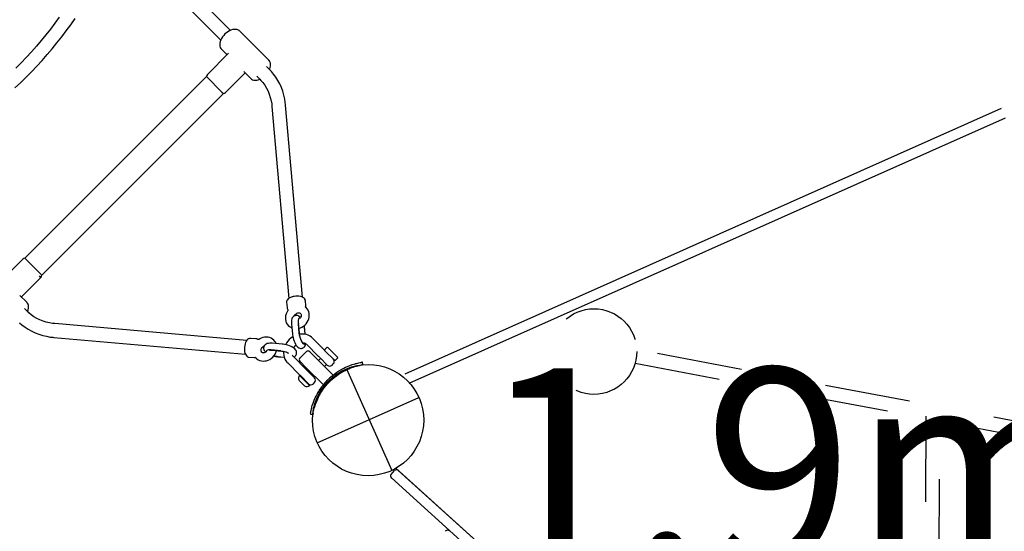
# Model space of a CAD drawing. Extents: x -0.2 to 13.8, y 5.2 to 17.1.
# Drawn here: x 4 to 5.2, y 10.2 to 10.8 of the extents above; entities that cross this region are included whole.
import ezdxf

# ---------------------------------------------------------------- set-up
doc = ezdxf.new("R2010")
doc.units = 0
doc.linetypes.add('HIDDEN', pattern=[0.009525, 0.00635, -0.003175])
doc.layers.add('LAYER01', color=7, linetype='Continuous')
doc.styles.add('ARIAL', font='arial.ttf')

msp = doc.modelspace()

# ---------------------------------------------------------------- linework, layer by layer
at = {"layer": 'LAYER01', "color": 7, "linetype": 'Continuous'}
for p, q in [((4.2706, 10.7988), (4.1744, 10.895)), ((4.1631, 10.8837), (4.2593, 10.7875)), ((4.0654, 10.8072), (4.0602, 10.8004)), ((4.0705, 10.8141), (4.0654, 10.8072)), ((4.0839, 10.8054), (4.0889, 10.8125)), ((4.0602, 10.8004), (4.0549, 10.7937)), ((4.0734, 10.7913), (4.0787, 10.7983)), ((4.0787, 10.7983), (4.0839, 10.8054)), ((4.2658, 10.796), (4.2642, 10.7946)), ((4.2676, 10.7973), (4.2658, 10.796)), ((4.2694, 10.7983), (4.2676, 10.7973)), ((4.2712, 10.7991), (4.2694, 10.7983)), ((4.273, 10.7997), (4.2712, 10.7991)), ((4.2748, 10.8), (4.273, 10.7997)), ((4.2764, 10.8), (4.2748, 10.8)), ((4.278, 10.7998), (4.2764, 10.8)), ((4.2794, 10.7993), (4.278, 10.7998)), ((4.2806, 10.7986), (4.2794, 10.7993)), ((4.2813, 10.798), (4.2806, 10.7986)), ((4.2816, 10.7977), (4.2813, 10.798)), ((4.3153, 10.764), (4.2816, 10.7977)), ((4.0493, 10.787), (4.0437, 10.7803)), ((4.0549, 10.7937), (4.0493, 10.787)), ((4.0622, 10.7774), (4.0678, 10.7843)), ((4.0678, 10.7843), (4.0734, 10.7913)), ((4.2586, 10.7857), (4.2582, 10.7839)), ((4.2593, 10.7876), (4.2586, 10.7857)), ((4.2602, 10.7895), (4.2593, 10.7876)), ((4.2613, 10.7913), (4.2602, 10.7895)), ((4.2627, 10.793), (4.2613, 10.7913)), ((4.2642, 10.7946), (4.2627, 10.793)), ((4.0379, 10.7738), (4.0319, 10.7673)), ((4.0437, 10.7803), (4.0379, 10.7738)), ((4.0564, 10.7705), (4.0622, 10.7774)), ((4.2582, 10.7839), (4.2581, 10.7821)), ((4.2581, 10.7821), (4.2582, 10.7805)), ((4.2582, 10.7805), (4.2587, 10.779)), ((4.2587, 10.779), (4.2594, 10.7777)), ((4.2594, 10.7777), (4.26, 10.7768)), ((4.26, 10.7768), (4.2604, 10.7765)), ((4.2604, 10.7765), (4.2666, 10.7703)), ((4.2604, 10.7765), (4.2604, 10.7765)), ((4.0319, 10.7673), (4.0258, 10.7609)), ((4.0443, 10.7571), (4.0504, 10.7638)), ((4.0504, 10.7638), (4.0564, 10.7705)), ((4.2684, 10.772), (4.2437, 10.7474)), ((4.3155, 10.7637), (4.3153, 10.764)), ((4.3161, 10.7631), (4.3155, 10.7637)), ((4.3168, 10.7619), (4.3161, 10.7631)), ((4.3173, 10.7604), (4.3168, 10.7619)), ((4.0258, 10.7609), (4.0197, 10.7546)), ((4.0317, 10.744), (4.0381, 10.7505)), ((4.0381, 10.7505), (4.0443, 10.7571)), ((4.2861, 10.7508), (4.2941, 10.7428)), ((4.3158, 10.7536), (4.3127, 10.7567)), ((4.3166, 10.7528), (4.3158, 10.7536)), ((4.3164, 10.7531), (4.3168, 10.7539)), ((4.3164, 10.753), (4.3164, 10.7531)), ((4.3184, 10.7509), (4.3166, 10.7528)), ((4.3168, 10.7539), (4.3172, 10.7553)), ((4.3172, 10.7553), (4.3175, 10.7571)), ((4.3176, 10.7589), (4.3173, 10.7604)), ((4.3175, 10.7571), (4.3176, 10.7589)), ((4.3211, 10.7477), (4.3184, 10.7509)), ((4.0253, 10.7377), (4.0317, 10.744)), ((4.2426, 10.7448), (4.0304, 10.5327)), ((4.2426, 10.7448), (4.2607, 10.7267)), ((4.2649, 10.7262), (4.2878, 10.7491)), ((4.294, 10.7429), (4.294, 10.7428)), ((4.294, 10.7428), (4.2944, 10.7424)), ((4.2944, 10.7424), (4.2952, 10.7419)), ((4.2952, 10.7419), (4.2965, 10.7411)), ((4.2965, 10.7411), (4.298, 10.7407)), ((4.298, 10.7407), (4.2996, 10.7405)), ((4.2996, 10.7405), (4.3013, 10.7406)), ((4.3013, 10.7406), (4.303, 10.741)), ((4.3014, 10.7454), (4.3045, 10.7423)), ((4.303, 10.741), (4.3043, 10.7414)), ((4.3043, 10.7414), (4.305, 10.7417)), ((4.3045, 10.7423), (4.305, 10.7418)), ((4.305, 10.7418), (4.3063, 10.7404)), ((4.305, 10.7417), (4.3051, 10.7417)), ((4.3063, 10.7404), (4.3084, 10.738)), ((4.3237, 10.7441), (4.3211, 10.7477)), ((4.3261, 10.7402), (4.3237, 10.7441)), ((4.3283, 10.7362), (4.3261, 10.7402)), ((4.0187, 10.7315), (4.0253, 10.7377)), ((4.2607, 10.7267), (4.2624, 10.725)), ((4.3084, 10.738), (4.3107, 10.7348)), ((4.3107, 10.7348), (4.3127, 10.7314)), ((4.3127, 10.7314), (4.3145, 10.7279)), ((4.3145, 10.7279), (4.316, 10.7242)), ((4.3301, 10.732), (4.3283, 10.7362)), ((4.3317, 10.7277), (4.3301, 10.732)), ((4.333, 10.7232), (4.3317, 10.7277)), ((4.0502, 10.5129), (4.2624, 10.725)), ((4.316, 10.7242), (4.3172, 10.7204)), ((4.3172, 10.7204), (4.3182, 10.7164)), ((4.3182, 10.7164), (4.3188, 10.7129)), ((4.3341, 10.7186), (4.333, 10.7232)), ((4.3347, 10.7146), (4.3341, 10.7186)), ((4.3188, 10.7129), (4.319, 10.7107)), ((4.319, 10.7107), (4.3191, 10.7099)), ((4.3191, 10.7099), (4.3389, 10.4857)), ((4.3349, 10.7122), (4.3347, 10.7146)), ((4.335, 10.7113), (4.3349, 10.7122)), ((4.3548, 10.4871), (4.335, 10.7113)), ((4.4795, 10.3867), (5.1767, 10.6968)), ((4.0279, 10.5315), (4.0032, 10.5069)), ((4.0502, 10.5129), (4.0304, 10.5327)), ((4.0262, 10.4874), (4.0491, 10.5103)), ((4.0324, 10.4812), (4.0244, 10.4892)), ((4.3381, 10.4852), (4.3372, 10.4842)), ((4.3392, 10.486), (4.3381, 10.4852)), ((4.3407, 10.4868), (4.3392, 10.486)), ((4.342, 10.4873), (4.3407, 10.4868)), ((4.3429, 10.4875), (4.342, 10.4873)), ((4.3432, 10.4876), (4.3429, 10.4875)), ((4.3433, 10.4876), (4.3432, 10.4876)), ((4.3439, 10.4878), (4.3433, 10.4876)), ((4.3452, 10.488), (4.3439, 10.4878)), ((4.347, 10.4882), (4.3452, 10.488)), ((4.3488, 10.4883), (4.347, 10.4882)), ((4.3507, 10.4882), (4.3488, 10.4883)), ((4.3524, 10.4879), (4.3507, 10.4882)), ((4.3539, 10.4875), (4.3524, 10.4879)), ((4.3553, 10.4869), (4.3539, 10.4875)), ((4.3564, 10.4862), (4.3553, 10.4869)), ((4.3572, 10.4854), (4.3564, 10.4862)), ((4.3578, 10.4845), (4.3572, 10.4854)), ((4.033, 10.4707), (4.0298, 10.4739)), ((4.0327, 10.4809), (4.0324, 10.4812)), ((4.0333, 10.4802), (4.0327, 10.4809)), ((4.034, 10.479), (4.0333, 10.4802)), ((4.0345, 10.4776), (4.034, 10.479)), ((4.0343, 10.4724), (4.0347, 10.4743)), ((4.0347, 10.476), (4.0345, 10.4776)), ((4.0347, 10.4743), (4.0347, 10.476)), ((4.3366, 10.4832), (4.3362, 10.4822)), ((4.3362, 10.4822), (4.3363, 10.4816)), ((4.3362, 10.4812), (4.3368, 10.475)), ((4.3363, 10.4816), (4.3363, 10.4813)), ((4.3372, 10.4842), (4.3366, 10.4832)), ((4.3368, 10.4751), (4.3368, 10.4751)), ((4.3368, 10.4751), (4.3368, 10.475)), ((4.3368, 10.475), (4.3368, 10.4745)), ((4.3368, 10.4745), (4.337, 10.4738)), ((4.337, 10.4738), (4.3372, 10.473)), ((4.3581, 10.4837), (4.3578, 10.4845)), ((4.3581, 10.4832), (4.3581, 10.4837)), ((4.3581, 10.4831), (4.3581, 10.4832)), ((4.3584, 10.4755), (4.3581, 10.4757)), ((4.3587, 10.4769), (4.3582, 10.4831)), ((4.3583, 10.4755), (4.3585, 10.4759)), ((4.3592, 10.4749), (4.3584, 10.4755)), ((4.3585, 10.4759), (4.3587, 10.4763)), ((4.3587, 10.4771), (4.3587, 10.4772)), ((4.3587, 10.4772), (4.3587, 10.4772)), ((4.3587, 10.4772), (4.3587, 10.4772)), ((4.3587, 10.4772), (4.3587, 10.4772)), ((4.3587, 10.4772), (4.3587, 10.4772)), ((4.3587, 10.4772), (4.3587, 10.4772)), ((4.3587, 10.4772), (4.3587, 10.4772)), ((4.3587, 10.4769), (4.3587, 10.4771)), ((4.3587, 10.4766), (4.3587, 10.4769)), ((4.3587, 10.4763), (4.3587, 10.4766)), ((4.3603, 10.4736), (4.3592, 10.4749)), ((4.3614, 10.4719), (4.3603, 10.4736)), ((4.0336, 10.4702), (4.033, 10.4707)), ((4.0335, 10.4702), (4.0336, 10.4703)), ((4.0336, 10.4703), (4.0339, 10.471)), ((4.0351, 10.4687), (4.0336, 10.4702)), ((4.0339, 10.471), (4.0343, 10.4724)), ((4.0377, 10.4665), (4.0351, 10.4687)), ((4.0409, 10.4643), (4.0377, 10.4665)), ((4.0443, 10.4623), (4.0409, 10.4643)), ((4.0478, 10.4606), (4.0443, 10.4623)), ((4.335, 10.4654), (4.3348, 10.4633)), ((4.3348, 10.4633), (4.3348, 10.4612)), ((4.3356, 10.4675), (4.335, 10.4654)), ((4.3364, 10.4694), (4.3356, 10.4675)), ((4.3371, 10.4706), (4.3364, 10.4694)), ((4.3375, 10.4712), (4.3371, 10.4706)), ((4.3372, 10.473), (4.3375, 10.4726)), ((4.3376, 10.4726), (4.3375, 10.4726)), ((4.3375, 10.4726), (4.3377, 10.4723)), ((4.3375, 10.4726), (4.3376, 10.4726)), ((4.3376, 10.4713), (4.3375, 10.4712)), ((4.3375, 10.4712), (4.3375, 10.4712)), ((4.3376, 10.4726), (4.3376, 10.4726)), ((4.3377, 10.4718), (4.3376, 10.4713)), ((4.3377, 10.4723), (4.3377, 10.4718)), ((4.3429, 10.4629), (4.3424, 10.4618)), ((4.3435, 10.4638), (4.3429, 10.4629)), ((4.3443, 10.4647), (4.3435, 10.4638)), ((4.3453, 10.4653), (4.3443, 10.4647)), ((4.3449, 10.465), (4.345, 10.4654)), ((4.3449, 10.465), (4.3449, 10.465)), ((4.345, 10.4654), (4.3455, 10.4661)), ((4.346, 10.4655), (4.3453, 10.4653)), ((4.3455, 10.4661), (4.3463, 10.467)), ((4.3463, 10.4656), (4.346, 10.4655)), ((4.3463, 10.467), (4.3473, 10.4678)), ((4.3464, 10.4657), (4.3463, 10.4656)), ((4.3469, 10.4658), (4.3464, 10.4657)), ((4.3478, 10.4659), (4.3469, 10.4658)), ((4.3473, 10.4678), (4.3483, 10.4684)), ((4.3489, 10.4657), (4.3478, 10.4659)), ((4.3483, 10.4684), (4.3494, 10.4687)), ((4.3501, 10.4653), (4.3489, 10.4657)), ((4.3494, 10.4687), (4.3503, 10.4689)), ((4.3511, 10.4646), (4.3501, 10.4653)), ((4.3503, 10.4689), (4.3512, 10.4688)), ((4.3519, 10.4639), (4.3511, 10.4646)), ((4.3512, 10.4688), (4.3519, 10.4685)), ((4.3519, 10.4685), (4.3525, 10.4681)), ((4.3523, 10.4634), (4.3519, 10.4639)), ((4.352, 10.4626), (4.3519, 10.4625)), ((4.3524, 10.4631), (4.352, 10.4626)), ((4.3524, 10.4633), (4.3523, 10.4634)), ((4.3528, 10.4639), (4.3524, 10.4631)), ((4.3525, 10.4681), (4.3529, 10.4676)), ((4.3532, 10.465), (4.3528, 10.4639)), ((4.3529, 10.4676), (4.3532, 10.4669)), ((4.3532, 10.4669), (4.3533, 10.466)), ((4.3533, 10.466), (4.3532, 10.465)), ((4.3622, 10.4701), (4.3614, 10.4719)), ((4.3626, 10.4681), (4.3622, 10.4701)), ((4.3622, 10.4618), (4.3626, 10.4639)), ((4.3628, 10.466), (4.3626, 10.4681)), ((4.3626, 10.4639), (4.3628, 10.466)), ((4.024, 10.4572), (4.0269, 10.4547)), ((4.0269, 10.4547), (4.0305, 10.452)), ((4.0305, 10.452), (4.0343, 10.4496)), ((4.0515, 10.4591), (4.0478, 10.4606)), ((4.0553, 10.4579), (4.0515, 10.4591)), ((4.0592, 10.457), (4.0553, 10.4579)), ((4.0626, 10.4564), (4.0592, 10.457)), ((4.0647, 10.4562), (4.0626, 10.4564)), ((4.0654, 10.4562), (4.0647, 10.4562)), ((4.2896, 10.4364), (4.0654, 10.4562)), ((4.3348, 10.4612), (4.3352, 10.4592)), ((4.3352, 10.4592), (4.3359, 10.4573)), ((4.3359, 10.4573), (4.3369, 10.4556)), ((4.3369, 10.4556), (4.3381, 10.4541)), ((4.3381, 10.4541), (4.3396, 10.4528)), ((4.3396, 10.4528), (4.341, 10.4519)), ((4.341, 10.4519), (4.342, 10.4515)), ((4.3421, 10.4604), (4.3419, 10.4588)), ((4.3419, 10.4588), (4.3419, 10.4572)), ((4.3419, 10.4572), (4.342, 10.4561)), ((4.342, 10.4561), (4.342, 10.4557)), ((4.342, 10.4557), (4.343, 10.4443)), ((4.342, 10.4515), (4.3424, 10.4513)), ((4.3424, 10.4618), (4.3421, 10.4604)), ((4.3498, 10.4571), (4.3508, 10.4456)), ((4.35, 10.4581), (4.3501, 10.4588)), ((4.35, 10.4573), (4.35, 10.4581)), ((4.3501, 10.4567), (4.35, 10.4573)), ((4.3501, 10.4591), (4.3501, 10.4592)), ((4.3501, 10.4592), (4.3501, 10.4592)), ((4.3501, 10.4588), (4.3501, 10.4591)), ((4.3501, 10.4564), (4.3501, 10.4567)), ((4.3511, 10.445), (4.3501, 10.4564)), ((4.3506, 10.4508), (4.3508, 10.4509)), ((4.3508, 10.4509), (4.3512, 10.451)), ((4.3512, 10.451), (4.3523, 10.4513)), ((4.3523, 10.4513), (4.354, 10.4521)), ((4.354, 10.4521), (4.3558, 10.4532)), ((4.3558, 10.4532), (4.3575, 10.4545)), ((4.3568, 10.4539), (4.3568, 10.454)), ((4.357, 10.4531), (4.3568, 10.4539)), ((4.3573, 10.4517), (4.357, 10.4531)), ((4.3575, 10.4501), (4.3573, 10.4517)), ((4.3575, 10.4545), (4.359, 10.4561)), ((4.359, 10.4561), (4.3603, 10.4579)), ((4.3603, 10.4579), (4.3614, 10.4598)), ((4.3614, 10.4598), (4.3622, 10.4618)), ((4.0343, 10.4496), (4.0383, 10.4474)), ((4.0383, 10.4474), (4.0424, 10.4455)), ((4.0424, 10.4455), (4.0467, 10.4438)), ((4.0467, 10.4438), (4.0511, 10.4425)), ((4.0511, 10.4425), (4.0557, 10.4414)), ((4.0557, 10.4414), (4.06, 10.4406)), ((4.06, 10.4406), (4.0628, 10.4404)), ((4.0628, 10.4404), (4.064, 10.4402)), ((4.064, 10.4402), (4.2881, 10.4205)), ((4.2927, 10.4389), (4.2916, 10.4385)), ((4.2935, 10.4391), (4.2927, 10.4389)), ((4.294, 10.439), (4.2935, 10.4391)), ((4.2941, 10.439), (4.294, 10.439)), ((4.3003, 10.4385), (4.2941, 10.439)), ((4.3065, 10.4392), (4.305, 10.4384)), ((4.3084, 10.4399), (4.3065, 10.4392)), ((4.3105, 10.4403), (4.3084, 10.4399)), ((4.3125, 10.4405), (4.3105, 10.4403)), ((4.3145, 10.4404), (4.3125, 10.4405)), ((4.3164, 10.4399), (4.3145, 10.4404)), ((4.3182, 10.4392), (4.3164, 10.4399)), ((4.3199, 10.4382), (4.3182, 10.4392)), ((4.3412, 10.4392), (4.3393, 10.4375)), ((4.3426, 10.4403), (4.3412, 10.4392)), ((4.3435, 10.4408), (4.3426, 10.4403)), ((4.343, 10.4443), (4.343, 10.444)), ((4.343, 10.444), (4.3431, 10.443)), ((4.3431, 10.443), (4.3434, 10.4414)), ((4.3434, 10.4414), (4.3438, 10.4395)), ((4.3435, 10.4408), (4.3435, 10.4408)), ((4.3438, 10.4395), (4.3444, 10.4376)), ((4.3511, 10.4446), (4.3511, 10.445)), ((4.3512, 10.4437), (4.3511, 10.4446)), ((4.3517, 10.4438), (4.3512, 10.4437)), ((4.3515, 10.4422), (4.3512, 10.4437)), ((4.3519, 10.4407), (4.3515, 10.4422)), ((4.3529, 10.444), (4.3517, 10.4438)), ((4.3523, 10.4393), (4.3519, 10.4407)), ((4.3528, 10.438), (4.3523, 10.4393)), ((4.3549, 10.4441), (4.3529, 10.444)), ((4.3573, 10.4439), (4.3549, 10.4441)), ((4.3595, 10.4434), (4.3573, 10.4439)), ((4.3576, 10.4492), (4.3575, 10.4501)), ((4.3577, 10.4488), (4.3576, 10.4492)), ((4.3581, 10.4436), (4.3577, 10.4488)), ((4.3616, 10.4426), (4.3595, 10.4434)), ((4.3636, 10.4416), (4.3616, 10.4426)), ((4.3652, 10.4404), (4.3636, 10.4416)), ((4.3661, 10.4396), (4.3652, 10.4404)), ((4.3665, 10.4392), (4.3661, 10.4396)), ((4.3807, 10.4251), (4.3665, 10.4392)), ((4.2871, 10.4289), (4.287, 10.4271)), ((4.2874, 10.4308), (4.2871, 10.4289)), ((4.2878, 10.4325), (4.2874, 10.4308)), ((4.2883, 10.4342), (4.2878, 10.4325)), ((4.289, 10.4356), (4.2883, 10.4342)), ((4.2898, 10.4369), (4.289, 10.4356)), ((4.2907, 10.4378), (4.2898, 10.4369)), ((4.2916, 10.4385), (4.2907, 10.4378)), ((4.3005, 10.4384), (4.3002, 10.4385)), ((4.3013, 10.4383), (4.3005, 10.4384)), ((4.3021, 10.4381), (4.3013, 10.4383)), ((4.3025, 10.4378), (4.3021, 10.4381)), ((4.3027, 10.4377), (4.3025, 10.4378)), ((4.3029, 10.4376), (4.3027, 10.4377)), ((4.3027, 10.4377), (4.3027, 10.4377)), ((4.3027, 10.4377), (4.3027, 10.4377)), ((4.3034, 10.4375), (4.3029, 10.4376)), ((4.3039, 10.4377), (4.3034, 10.4375)), ((4.3041, 10.4378), (4.3039, 10.4377)), ((4.3043, 10.4379), (4.3041, 10.4378)), ((4.3041, 10.4378), (4.3041, 10.4378)), ((4.305, 10.4384), (4.3043, 10.4379)), ((4.307, 10.4272), (4.3077, 10.4283)), ((4.3077, 10.4283), (4.3085, 10.4292)), ((4.3085, 10.4292), (4.3094, 10.43)), ((4.3094, 10.43), (4.31, 10.4303)), ((4.3096, 10.4288), (4.3094, 10.4282)), ((4.3094, 10.4282), (4.3094, 10.4272)), ((4.3097, 10.4292), (4.3096, 10.4289)), ((4.3096, 10.4289), (4.3096, 10.4288)), ((4.3099, 10.4299), (4.3097, 10.4292)), ((4.3105, 10.4308), (4.3099, 10.4299)), ((4.31, 10.4303), (4.3103, 10.4304)), ((4.3113, 10.4316), (4.3105, 10.4308)), ((4.3123, 10.4323), (4.3113, 10.4316)), ((4.3136, 10.4329), (4.3123, 10.4323)), ((4.315, 10.4332), (4.3136, 10.4329)), ((4.3167, 10.4334), (4.315, 10.4332)), ((4.3183, 10.4334), (4.3167, 10.4334)), ((4.3192, 10.4333), (4.3183, 10.4334)), ((4.3195, 10.4333), (4.3192, 10.4333)), ((4.331, 10.4323), (4.3195, 10.4333)), ((4.3213, 10.437), (4.3199, 10.4382)), ((4.3226, 10.4355), (4.3213, 10.437)), ((4.3235, 10.4341), (4.3226, 10.4355)), ((4.3238, 10.4332), (4.3235, 10.4341)), ((4.3239, 10.4329), (4.3238, 10.4332)), ((4.3313, 10.4322), (4.331, 10.4323)), ((4.3323, 10.4321), (4.3313, 10.4322)), ((4.3339, 10.4318), (4.3323, 10.4321)), ((4.3359, 10.4314), (4.3339, 10.4318)), ((4.3354, 10.4322), (4.335, 10.4316)), ((4.3361, 10.4336), (4.3354, 10.4322)), ((4.3378, 10.4309), (4.3359, 10.4314)), ((4.3376, 10.4356), (4.3361, 10.4336)), ((4.3393, 10.4375), (4.3376, 10.4356)), ((4.3397, 10.4302), (4.3378, 10.4309)), ((4.3415, 10.4295), (4.3397, 10.4302)), ((4.3432, 10.4286), (4.3415, 10.4295)), ((4.3446, 10.4277), (4.3432, 10.4286)), ((4.3443, 10.4278), (4.3447, 10.4283)), ((4.3444, 10.4376), (4.345, 10.4357)), ((4.3458, 10.4267), (4.3446, 10.4277)), ((4.3447, 10.4283), (4.3453, 10.4293)), ((4.345, 10.4357), (4.3457, 10.434)), ((4.3453, 10.4293), (4.3463, 10.4304)), ((4.3457, 10.434), (4.3465, 10.4323)), ((4.3463, 10.4304), (4.347, 10.431)), ((4.3465, 10.4323), (4.3475, 10.4308)), ((4.347, 10.431), (4.3473, 10.4312)), ((4.3475, 10.4308), (4.3485, 10.4295)), ((4.3485, 10.4295), (4.3495, 10.4286)), ((4.3495, 10.4286), (4.3506, 10.4279)), ((4.3506, 10.4279), (4.3517, 10.4274)), ((4.3517, 10.4274), (4.3529, 10.4273)), ((4.3533, 10.4369), (4.3528, 10.438)), ((4.3538, 10.436), (4.3533, 10.4369)), ((4.3541, 10.4355), (4.3538, 10.436)), ((4.3538, 10.4273), (4.3543, 10.4275)), ((4.3542, 10.4353), (4.3541, 10.4355)), ((4.3543, 10.4353), (4.3542, 10.4353)), ((4.3543, 10.4275), (4.3544, 10.4275)), ((4.3544, 10.4275), (4.3547, 10.4276)), ((4.3547, 10.4276), (4.3554, 10.4278)), ((4.3554, 10.4278), (4.3563, 10.4285)), ((4.3557, 10.4339), (4.3561, 10.4339)), ((4.3561, 10.4339), (4.3569, 10.4337)), ((4.3563, 10.4285), (4.3571, 10.4293)), ((4.3569, 10.4337), (4.358, 10.4333)), ((4.3571, 10.4293), (4.3578, 10.4303)), ((4.3578, 10.4303), (4.3582, 10.4314)), ((4.358, 10.4333), (4.3588, 10.4327)), ((4.3582, 10.4314), (4.3585, 10.4322)), ((4.3585, 10.4322), (4.3586, 10.4328)), ((4.3586, 10.4328), (4.3586, 10.4328)), ((4.3588, 10.4327), (4.3593, 10.4323)), ((4.3593, 10.4323), (4.3594, 10.4322)), ((4.3594, 10.4322), (4.3736, 10.418)), ((4.3809, 10.4259), (4.3834, 10.4283)), ((4.3836, 10.4285), (4.3834, 10.4283)), ((4.3839, 10.4287), (4.3836, 10.4285)), ((4.384, 10.4286), (4.3839, 10.4287)), ((4.3842, 10.4286), (4.384, 10.4286)), ((4.384, 10.4286), (4.384, 10.4286)), ((4.3842, 10.4286), (4.396, 10.4168)), ((4.287, 10.4271), (4.287, 10.4253)), ((4.287, 10.4253), (4.2872, 10.4235)), ((4.2872, 10.4235), (4.2876, 10.4219)), ((4.2876, 10.4219), (4.2881, 10.4204)), ((4.2881, 10.4204), (4.2888, 10.4192)), ((4.2888, 10.4192), (4.2897, 10.4182)), ((4.2897, 10.4182), (4.2906, 10.4175)), ((4.2906, 10.4175), (4.2914, 10.4172)), ((4.2914, 10.4172), (4.2919, 10.4172)), ((4.2919, 10.4172), (4.2921, 10.4171)), ((4.2921, 10.4171), (4.2983, 10.4166)), ((4.2983, 10.4166), (4.2984, 10.4166)), ((4.2984, 10.4166), (4.2986, 10.4165)), ((4.2986, 10.4165), (4.2991, 10.4166)), ((4.2991, 10.4166), (4.2995, 10.4168)), ((4.2995, 10.4168), (4.2997, 10.4169)), ((4.2996, 10.4171), (4.2997, 10.4169)), ((4.2997, 10.4169), (4.3003, 10.4161)), ((4.2997, 10.4169), (4.2997, 10.4169)), ((4.3003, 10.4161), (4.3015, 10.4151)), ((4.3064, 10.4251), (4.3066, 10.4262)), ((4.3065, 10.4242), (4.3064, 10.4251)), ((4.3067, 10.4235), (4.3065, 10.4242)), ((4.3066, 10.4262), (4.307, 10.4272)), ((4.307, 10.4229), (4.3067, 10.4235)), ((4.3075, 10.4225), (4.307, 10.4229)), ((4.3082, 10.4222), (4.3075, 10.4225)), ((4.309, 10.422), (4.3082, 10.4222)), ((4.3099, 10.422), (4.309, 10.422)), ((4.3094, 10.4272), (4.3096, 10.4261)), ((4.3096, 10.4261), (4.3101, 10.425)), ((4.3109, 10.4223), (4.3099, 10.422)), ((4.3101, 10.425), (4.3107, 10.4241)), ((4.3107, 10.4241), (4.3114, 10.4233)), ((4.3119, 10.4227), (4.3109, 10.4223)), ((4.3114, 10.4233), (4.3118, 10.4229)), ((4.3118, 10.4229), (4.312, 10.4228)), ((4.3125, 10.4232), (4.3119, 10.4227)), ((4.3128, 10.4234), (4.3125, 10.4232)), ((4.3161, 10.4251), (4.3163, 10.4252)), ((4.3161, 10.4251), (4.3161, 10.4251)), ((4.3161, 10.4251), (4.3161, 10.4251)), ((4.3163, 10.4252), (4.3168, 10.4252)), ((4.3168, 10.4252), (4.3177, 10.4253)), ((4.3177, 10.4253), (4.3184, 10.4252)), ((4.3296, 10.4245), (4.3182, 10.4255)), ((4.3184, 10.4252), (4.3188, 10.4252)), ((4.3185, 10.4157), (4.3202, 10.4172)), ((4.3188, 10.4252), (4.3302, 10.4242)), ((4.3202, 10.4172), (4.3216, 10.4188)), ((4.3213, 10.4185), (4.3214, 10.4185)), ((4.3214, 10.4185), (4.3221, 10.4183)), ((4.3216, 10.4188), (4.3229, 10.4206)), ((4.3221, 10.4183), (4.3234, 10.418)), ((4.3229, 10.4206), (4.3238, 10.4225)), ((4.3234, 10.418), (4.3251, 10.4177)), ((4.3238, 10.4225), (4.3243, 10.4239)), ((4.3243, 10.4239), (4.3244, 10.4246)), ((4.3244, 10.4246), (4.3244, 10.4247)), ((4.3251, 10.4177), (4.3261, 10.4176)), ((4.3261, 10.4176), (4.3264, 10.4176)), ((4.3264, 10.4176), (4.3335, 10.417)), ((4.3302, 10.4242), (4.3305, 10.4242)), ((4.3305, 10.4242), (4.3311, 10.4241)), ((4.3311, 10.4241), (4.3323, 10.4239)), ((4.3323, 10.4239), (4.3338, 10.4236)), ((4.3327, 10.4231), (4.3326, 10.4216)), ((4.3326, 10.4216), (4.3329, 10.4193)), ((4.3328, 10.4238), (4.3327, 10.4231)), ((4.3329, 10.4193), (4.3334, 10.417)), ((4.3334, 10.417), (4.3342, 10.4148)), ((4.3338, 10.4236), (4.3353, 10.4232)), ((4.3353, 10.4232), (4.3367, 10.4227)), ((4.3367, 10.4227), (4.3378, 10.4222)), ((4.3378, 10.4222), (4.3384, 10.4219)), ((4.3384, 10.4219), (4.3386, 10.4218)), ((4.3433, 10.4192), (4.3433, 10.4193)), ((4.3435, 10.4185), (4.3433, 10.4192)), ((4.344, 10.4179), (4.3435, 10.4185)), ((4.3444, 10.4175), (4.344, 10.4179)), ((4.3445, 10.4173), (4.3444, 10.4175)), ((4.3445, 10.4173), (4.3447, 10.4174)), ((4.3587, 10.4031), (4.3445, 10.4173)), ((4.3447, 10.4174), (4.3453, 10.4176)), ((4.3453, 10.4176), (4.3461, 10.4182)), ((4.3467, 10.4258), (4.3458, 10.4267)), ((4.3461, 10.4182), (4.3469, 10.4191)), ((4.3473, 10.4248), (4.3467, 10.4258)), ((4.3469, 10.4191), (4.3475, 10.42)), ((4.3478, 10.4237), (4.3473, 10.4248)), ((4.3475, 10.42), (4.3477, 10.4206)), ((4.3477, 10.4209), (4.3478, 10.4211)), ((4.3477, 10.4206), (4.3477, 10.4209)), ((4.348, 10.4226), (4.3478, 10.4237)), ((4.3478, 10.4211), (4.348, 10.4216)), ((4.348, 10.4216), (4.348, 10.4226)), ((4.359, 10.4234), (4.3519, 10.4163)), ((4.3529, 10.4273), (4.3538, 10.4273)), ((4.3632, 10.4234), (4.3701, 10.4165)), ((4.3701, 10.4165), (4.3906, 10.396)), ((4.3736, 10.4179), (4.3736, 10.418)), ((4.3736, 10.418), (4.3736, 10.418)), ((4.3739, 10.4177), (4.3736, 10.4179)), ((4.3745, 10.4171), (4.3739, 10.4177)), ((4.3749, 10.4167), (4.3745, 10.4171)), ((4.375, 10.4165), (4.3749, 10.4167)), ((4.3838, 10.4078), (4.3753, 10.4163)), ((4.3808, 10.4256), (4.3806, 10.4253)), ((4.3806, 10.4253), (4.3807, 10.425)), ((4.3806, 10.4253), (4.3807, 10.4253)), ((4.3807, 10.4253), (4.3807, 10.4253)), ((4.3925, 10.4133), (4.3807, 10.425)), ((4.3809, 10.4259), (4.3808, 10.4256)), ((4.3933, 10.4135), (4.3958, 10.4159)), ((4.3954, 10.4163), (4.3956, 10.4165)), ((4.3956, 10.4165), (4.396, 10.4167)), ((4.3959, 10.4161), (4.3958, 10.4159)), ((4.3961, 10.4166), (4.3959, 10.4161)), ((4.3961, 10.4165), (4.396, 10.4168)), ((4.396, 10.4167), (4.3961, 10.4166)), ((4.3015, 10.4151), (4.3031, 10.414)), ((4.3031, 10.414), (4.3049, 10.4132)), ((4.3049, 10.4132), (4.3068, 10.4127)), ((4.3068, 10.4127), (4.3088, 10.4125)), ((4.3088, 10.4125), (4.3108, 10.4126)), ((4.3108, 10.4126), (4.3128, 10.4129)), ((4.3128, 10.4129), (4.3148, 10.4136)), ((4.3148, 10.4136), (4.3167, 10.4145)), ((4.3167, 10.4145), (4.3185, 10.4157)), ((4.3342, 10.4148), (4.3353, 10.4128)), ((4.3353, 10.4128), (4.3365, 10.4113)), ((4.3365, 10.4113), (4.3372, 10.4105)), ((4.3372, 10.4105), (4.3375, 10.4103)), ((4.3375, 10.4103), (4.3517, 10.3961)), ((4.3588, 10.4051), (4.3519, 10.412)), ((4.3793, 10.3847), (4.3588, 10.4051)), ((4.376, 10.4156), (4.3735, 10.4131)), ((4.3805, 10.406), (4.383, 10.4085)), ((4.3894, 10.4078), (4.3908, 10.4092)), ((4.3925, 10.4133), (4.3927, 10.4132)), ((4.3926, 10.4132), (4.3928, 10.4137)), ((4.3927, 10.4131), (4.3926, 10.4132)), ((4.3931, 10.4133), (4.3927, 10.4131)), ((4.3928, 10.4137), (4.3929, 10.4139)), ((4.3933, 10.4135), (4.3931, 10.4133)), ((4.4032, 10.4042), (4.4052, 10.4052)), ((4.4052, 10.4052), (4.4076, 10.4063)), ((4.4076, 10.4063), (4.4101, 10.4073)), ((4.4088, 10.4035), (4.4111, 10.4045)), ((4.4101, 10.4073), (4.413, 10.4084)), ((4.4111, 10.4045), (4.4139, 10.4055)), ((4.413, 10.4084), (4.4152, 10.409)), ((4.4139, 10.4055), (4.4161, 10.4061)), ((4.4152, 10.409), (4.4164, 10.4094)), ((4.4161, 10.4061), (4.4172, 10.4065)), ((4.4164, 10.4094), (4.4169, 10.4095)), ((4.4169, 10.4095), (4.418, 10.4098)), ((4.4172, 10.4065), (4.4179, 10.4067)), ((4.4179, 10.4067), (4.4194, 10.4071)), ((4.418, 10.4098), (4.4194, 10.4101)), ((4.4194, 10.4101), (4.4208, 10.4105)), ((4.4194, 10.4071), (4.4213, 10.4075)), ((4.4208, 10.4105), (4.4222, 10.4108)), ((4.4213, 10.4075), (4.4228, 10.4078)), ((4.4222, 10.4108), (4.423, 10.4109)), ((4.4228, 10.4078), (4.4236, 10.408)), ((4.423, 10.4109), (4.4235, 10.411)), ((4.4241, 10.4111), (4.4235, 10.411)), ((4.4236, 10.408), (4.424, 10.408)), ((4.4246, 10.4081), (4.424, 10.408)), ((4.4245, 10.4112), (4.4241, 10.4111)), ((4.4247, 10.4112), (4.4245, 10.4112)), ((4.425, 10.4082), (4.4246, 10.4081)), ((4.4248, 10.4112), (4.4247, 10.4112)), ((4.4253, 10.4083), (4.4248, 10.4112)), ((4.4252, 10.4082), (4.425, 10.4082)), ((4.4253, 10.4083), (4.4252, 10.4082)), ((4.3513, 10.3959), (4.3512, 10.3958)), ((4.3512, 10.3958), (4.3623, 10.3848)), ((4.3519, 10.3959), (4.3624, 10.3854)), ((4.3587, 10.4031), (4.3588, 10.4031)), ((4.3588, 10.4031), (4.3588, 10.4031)), ((4.3588, 10.4031), (4.359, 10.4028)), ((4.359, 10.4028), (4.3596, 10.4023)), ((4.3596, 10.4023), (4.36, 10.4019)), ((4.36, 10.4019), (4.3602, 10.4017)), ((4.3604, 10.4015), (4.3689, 10.393)), ((4.3622, 10.4018), (4.3611, 10.4008)), ((4.3682, 10.3937), (4.3692, 10.3947)), ((4.3845, 10.3907), (4.3872, 10.3933)), ((4.3872, 10.3933), (4.39, 10.3957)), ((4.3883, 10.3942), (4.3882, 10.3941)), ((4.3887, 10.3945), (4.3883, 10.3942)), ((4.3893, 10.395), (4.3887, 10.3945)), ((4.3892, 10.3911), (4.3919, 10.3933)), ((4.39, 10.3955), (4.3893, 10.395)), ((4.39, 10.3957), (4.3926, 10.3977)), ((4.3905, 10.3959), (4.39, 10.3955)), ((4.3906, 10.396), (4.3905, 10.396)), ((4.3905, 10.396), (4.3905, 10.3959)), ((4.3919, 10.3933), (4.3944, 10.3953)), ((4.3926, 10.3977), (4.3951, 10.3995)), ((4.3944, 10.3953), (4.3968, 10.397)), ((4.3951, 10.3995), (4.3973, 10.4009)), ((4.3968, 10.397), (4.3989, 10.3984)), ((4.3973, 10.4009), (4.3988, 10.4018)), ((4.3988, 10.4018), (4.3998, 10.4024)), ((4.3989, 10.3984), (4.4003, 10.3992)), ((4.3998, 10.4024), (4.4004, 10.4027)), ((4.4003, 10.3992), (4.4013, 10.3998)), ((4.4004, 10.4027), (4.4006, 10.4029)), ((4.4006, 10.4029), (4.4007, 10.4029)), ((4.4007, 10.4029), (4.401, 10.4031)), ((4.401, 10.4031), (4.4015, 10.4034)), ((4.4013, 10.3998), (4.4019, 10.4001)), ((4.4015, 10.4034), (4.4032, 10.4042)), ((4.4019, 10.4001), (4.4021, 10.4002)), ((4.4021, 10.4002), (4.4022, 10.4003)), ((4.4022, 10.4003), (4.4024, 10.4004)), ((4.4024, 10.4004), (4.403, 10.4007)), ((4.403, 10.4007), (4.4045, 10.4016)), ((4.4045, 10.4016), (4.4065, 10.4025)), ((4.4065, 10.4025), (4.4088, 10.4035)), ((4.3509, 10.3898), (4.3567, 10.3839)), ((4.3567, 10.3839), (4.3572, 10.3834)), ((4.3623, 10.3848), (4.3632, 10.3838)), ((4.3624, 10.3854), (4.3633, 10.3844)), ((4.3632, 10.3838), (4.3633, 10.3839)), ((4.3675, 10.3859), (4.3689, 10.3873)), ((4.3758, 10.3801), (4.3775, 10.3826)), ((4.3775, 10.3826), (4.3796, 10.3853)), ((4.3796, 10.3852), (4.3793, 10.3848)), ((4.3793, 10.3848), (4.3793, 10.3847)), ((4.3793, 10.3847), (4.3793, 10.3847)), ((4.3793, 10.3847), (4.3793, 10.3847)), ((4.3796, 10.3853), (4.382, 10.388)), ((4.3801, 10.3857), (4.3796, 10.3852)), ((4.3799, 10.3808), (4.3819, 10.3834)), ((4.3806, 10.3863), (4.3801, 10.3857)), ((4.381, 10.3868), (4.3806, 10.3863)), ((4.3812, 10.387), (4.381, 10.3868)), ((4.3819, 10.3834), (4.3842, 10.386)), ((4.382, 10.388), (4.3845, 10.3907)), ((4.3842, 10.386), (4.3866, 10.3886)), ((4.3866, 10.3886), (4.3892, 10.3911)), ((4.3698, 10.3696), (4.3708, 10.3715)), ((4.3708, 10.3715), (4.3715, 10.3729)), ((4.3715, 10.3729), (4.372, 10.3739)), ((4.372, 10.3739), (4.3722, 10.3743)), ((4.3722, 10.3743), (4.3723, 10.3745)), ((4.3723, 10.3745), (4.3724, 10.3747)), ((4.3724, 10.3747), (4.3725, 10.3749)), ((4.3725, 10.3749), (4.3729, 10.3755)), ((4.3726, 10.3683), (4.3735, 10.3702)), ((4.3729, 10.3755), (4.3734, 10.3765)), ((4.3734, 10.3765), (4.3744, 10.378)), ((4.3735, 10.3702), (4.3741, 10.3715)), ((4.3741, 10.3715), (4.3746, 10.3725)), ((4.3744, 10.378), (4.3758, 10.3801)), ((4.3746, 10.3725), (4.3749, 10.3729)), ((4.3749, 10.3729), (4.375, 10.3731)), ((4.375, 10.3732), (4.3751, 10.3734)), ((4.375, 10.3731), (4.375, 10.3732)), ((4.3751, 10.3734), (4.3755, 10.374)), ((4.3755, 10.374), (4.376, 10.3749)), ((4.376, 10.3749), (4.3769, 10.3764)), ((4.3769, 10.3764), (4.3783, 10.3785)), ((4.3783, 10.3785), (4.3799, 10.3808)), ((4.3657, 10.358), (4.3659, 10.3589)), ((4.3659, 10.3589), (4.3663, 10.3604)), ((4.3663, 10.3604), (4.3672, 10.3633)), ((4.3672, 10.3633), (4.3686, 10.3669)), ((4.3686, 10.3669), (4.3698, 10.3696)), ((4.3688, 10.3581), (4.3692, 10.3595)), ((4.3692, 10.3595), (4.3701, 10.3623)), ((4.3701, 10.3623), (4.3714, 10.3658)), ((4.3714, 10.3658), (4.3726, 10.3683)), ((4.3641, 10.3506), (4.364, 10.3505)), ((4.364, 10.3505), (4.367, 10.3499)), ((4.3642, 10.3512), (4.3641, 10.3508)), ((4.3641, 10.3508), (4.3641, 10.3506)), ((4.3643, 10.3518), (4.3642, 10.3512)), ((4.3643, 10.352), (4.3644, 10.3525)), ((4.3643, 10.3518), (4.3643, 10.352)), ((4.3644, 10.3525), (4.3646, 10.3535)), ((4.3646, 10.3535), (4.3649, 10.3547)), ((4.3649, 10.3547), (4.3653, 10.3565)), ((4.3653, 10.3565), (4.3657, 10.358)), ((4.3671, 10.3503), (4.367, 10.35)), ((4.367, 10.35), (4.367, 10.3499)), ((4.3672, 10.3513), (4.3671, 10.3507)), ((4.3671, 10.3507), (4.3671, 10.3503)), ((4.3672, 10.3513), (4.3673, 10.3516)), ((4.3673, 10.3516), (4.3674, 10.3524)), ((4.3674, 10.3524), (4.3677, 10.3539)), ((4.3677, 10.3539), (4.3682, 10.3558)), ((4.3682, 10.3558), (4.3686, 10.3573)), ((4.3686, 10.3573), (4.3688, 10.3581)), ((4.4585, 10.2801), (4.4625, 10.2845)), ((4.6211, 10.1294), (4.4587, 10.2759))]:
    msp.add_line(p, q, dxfattribs=at)
at = {"layer": 'LAYER01'}
for p, q in [((4.4747, 10.3977), (5.1718, 10.7078)), ((4.464, 10.2872), (5.1817, 9.6401)), ((4.4667, 10.2848), (5.179, 9.6426))]:
    msp.add_line(p, q, dxfattribs=at)
at = {"layer": 'LAYER01', "color": 8, "linetype": 'Continuous'}
for p, q in [((4.0491, 10.5103), (4.0473, 10.5121)), ((4.3503, 10.4621), (4.35, 10.4612)), ((4.3508, 10.4626), (4.3503, 10.4621)), ((4.3514, 10.4627), (4.3508, 10.4626)), ((4.352, 10.4626), (4.3514, 10.4627)), ((4.3498, 10.4601), (4.3497, 10.4587)), ((4.3497, 10.4587), (4.3498, 10.4571)), ((4.35, 10.4612), (4.3498, 10.4601)), ((4.3498, 10.4571), (4.35, 10.4567)), ((4.35, 10.4567), (4.3501, 10.4564)), ((4.3508, 10.4456), (4.351, 10.4439)), ((4.351, 10.4453), (4.3508, 10.4456)), ((4.3511, 10.445), (4.351, 10.4453)), ((4.351, 10.4439), (4.3513, 10.442)), ((4.3513, 10.442), (4.3518, 10.4402)), ((4.3518, 10.4402), (4.3524, 10.4384)), ((4.3576, 10.4491), (4.3574, 10.4494)), ((4.3579, 10.4437), (4.3574, 10.4494)), ((4.3577, 10.4488), (4.3576, 10.4491)), ((4.3524, 10.4384), (4.3531, 10.4367)), ((4.3531, 10.4367), (4.3538, 10.4353)), ((4.3538, 10.4353), (4.3546, 10.434)), ((4.3546, 10.434), (4.3553, 10.4331)), ((4.3553, 10.4331), (4.3561, 10.4326)), ((4.3561, 10.4326), (4.3567, 10.4323)), ((4.3567, 10.4323), (4.3573, 10.4325)), ((4.3573, 10.4325), (4.3578, 10.433)), ((4.3578, 10.433), (4.3579, 10.4332)), ((4.3127, 10.4245), (4.3125, 10.4239)), ((4.3125, 10.4239), (4.3127, 10.4232)), ((4.3132, 10.4249), (4.3127, 10.4245)), ((4.314, 10.4253), (4.3132, 10.4249)), ((4.3152, 10.4255), (4.314, 10.4253)), ((4.3166, 10.4256), (4.3152, 10.4255)), ((4.3182, 10.4255), (4.3166, 10.4256)), ((4.3182, 10.4255), (4.3185, 10.4253)), ((4.3185, 10.4253), (4.3188, 10.4252)), ((4.3261, 10.4177), (4.3258, 10.4179)), ((4.3258, 10.4179), (4.3334, 10.4172)), ((4.3264, 10.4176), (4.3261, 10.4177)), ((4.3513, 10.3959), (4.3623, 10.3848)), ((4.3623, 10.3848), (4.3633, 10.3839))]:
    msp.add_line(p, q, dxfattribs=at)
at = {"layer": 'LAYER01', "color": 7, "linetype": 'HIDDEN'}
for p, q in [((5.261, 10.3282), (4.7454, 10.426)), ((4.7437, 10.4101), (5.0836, 10.3456)), ((5.0836, 10.3481), (5.0822, 9.9689)), ((5.0952, 10.3434), (5.2381, 10.3163)), ((5.0983, 9.9744), (5.0996, 10.3425))]:
    msp.add_line(p, q, dxfattribs=at)
at = {"layer": 'LAYER01', "color": 7}
for p, q in [((4.4063, 10.4034), (4.4591, 10.2846)), ((4.3721, 10.3171), (4.4909, 10.3699))]:
    msp.add_line(p, q, dxfattribs=at)
at = {"layer": 'LAYER01', "linetype": 'HIDDEN'}
msp.add_circle((4.6955, 10.4236), 0.05, dxfattribs=at)
at = {"layer": 'LAYER01'}
msp.add_circle((4.4315, 10.3435), 0.065, dxfattribs=at)
msp.add_circle((4.4315, 10.3435), 0.065, dxfattribs=at)
msp.add_circle((4.4315, 10.3435), 0.065, dxfattribs=at)
at = {"layer": 'LAYER01', "color": 7, "linetype": 'Continuous'}
for centre, radius, start, end in [((4.2466, 10.7446), 0.004, 135, 176.4096), ((4.2621, 10.729), 0.004, 273.5904, 315), ((4.0307, 10.5287), 0.004, 93.5904, 135), ((4.0462, 10.5131), 0.004, 315, 356.4096), ((4.354, 10.4142), 0.003, 135, 225), ((4.3611, 10.4212), 0.003, 45, 135), ((4.3866, 10.4107), 0.004, 225, 315), ((4.388, 10.4121), 0.004, 315, 45), ((4.3562, 10.3925), 0.006, 146.5188, 206.7483), ((4.3516, 10.3956), 0.0004, 45, 135), ((4.3661, 10.3901), 0.004, 315, 45), ((4.4305, 10.3447), 0.065, 130.5883, 139.4117), ((4.3599, 10.3888), 0.006, 243.2517, 303.4812), ((4.3647, 10.3887), 0.004, 225, 315), ((4.363, 10.3841), 0.0004, 315, 45), ((4.4607, 10.2781), 0.003, 137.96, 227.96), ((4.4647, 10.2825), 0.003, 47.8435, 137.96), ((4.5247, 10.2109), 0.004, 47.96, 137.96)]:
    msp.add_arc(centre, radius, start, end, dxfattribs=at)
at = {"layer": 'LAYER01', "color": 8, "linetype": 'Continuous'}
for centre, start, end in [((4.3292, 10.4468), 5.4201, 14.4395), ((4.3285, 10.4461), 255.5996, 264.5809)]:
    msp.add_arc(centre, 0.0283, start, end, dxfattribs=at)

# ---------------------------------------------------------------- texts
at = {"layer": 'LAYER01', "style": 'ARIAL'}
msp.add_text('1.9m', height=0.23, dxfattribs=at).set_placement((4.5629, 10.1741))

doc.saveas('drawing.dxf')
